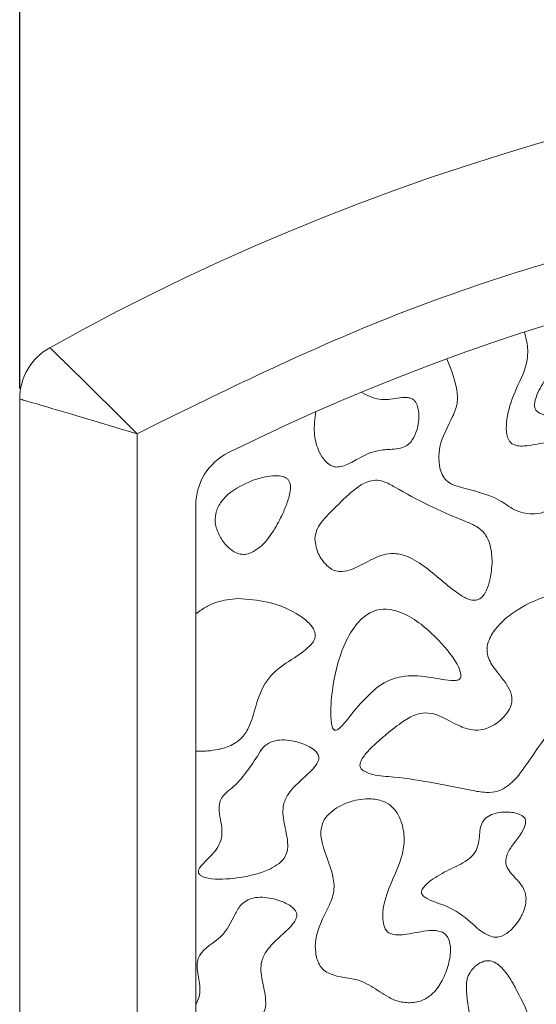
# Model space of a CAD drawing. Units: millimetres. Extents: x 26 to 922, y -78 to 911.
# Drawn here: x 329 to 331, y 711 to 715 of the extents above; entities that cross this region are included whole.
import ezdxf

# ---------------------------------------------------------------- set-up
doc = ezdxf.new("R2010")
doc.units = ezdxf.units.MM
doc.header["$PDMODE"] = 35
doc.layers.add('DIM', color=6, linetype='Continuous')
doc.styles.add('勝泰-2.7', font='simplex.shx', dxfattribs={"height": 2.7, "bigfont": 'chineset.shx'})
doc.dimstyles.new('正常$0', dxfattribs={"dimtxt": 2, "dimasz": 3, "dimexe": 1, "dimexo": 0.625, "dimgap": 0.75, "dimtad": 1, "dimdsep": 46, "dimtxsty": '勝泰-2.7', "dimcen": 2.5, "dimclrd": 6, "dimclre": 6, "dimclrt": 6, "dimadec": 1, "dimazin": 0, "dimtfac": 1, "dimtmove": 0, "dimatfit": 3, "dimfxl": 0, "dimarcsym": 0})

# ---------------------------------------------------------------- blocks, each defined once
blk = doc.blocks.new('*D34')
at = {"layer": 'Defpoints', "color": 0, "ltscale": 10}
for p in [(339.1648, 716.7647), (329.1648, 712.9858), (339.1648, 712.9858)]:
    blk.add_point(p, dxfattribs=at)
at = {"layer": 'DIM', "color": 6, "lineweight": -2, "ltscale": 10}
for p, q in [((329.1648, 713.6108), (329.1648, 717.7647)), ((339.1648, 713.6108), (339.1648, 717.7647)), ((332.1648, 716.7647), (336.1648, 716.7647))]:
    blk.add_line(p, q, dxfattribs=at)
at = {"layer": 'DIM', "color": 6, "ltscale": 10}
for points in [[(332.1648, 717.2647), (332.1648, 716.2647), (329.1648, 716.7647)], [(336.1648, 717.2647), (336.1648, 716.2647), (339.1648, 716.7647)]]:
    blk.add_solid(points, dxfattribs=at)
at = {"layer": 'DIM', "color": 6, "ltscale": 10, "insert": (334.1648, 718.8647), "char_height": 2.7, "attachment_point": 5, "style": '勝泰-2.7'}
blk.add_mtext('1.57', dxfattribs=at)

msp = doc.modelspace()

# ---------------------------------------------------------------- linework, layer by layer
at = {"color": 7, "linetype": 'Continuous', "lineweight": 15}
for p, q in [((329.1648, 713.5665), (329.1648, 707.6768)), ((329.6648, 707.6768), (329.6648, 713.4184)), ((329.9148, 713.1141), (329.9148, 707.6768))]:
    msp.add_line(p, q, dxfattribs=at)
for centre, radius, start, end in [((334.1648, 705.0518), 10, 60.84463, 119.15537), ((334.1648, 705.0518), 9.25, 63.6122, 116.3878), ((329.4148, 713.5665), 0.25, 119.1554, 180), ((330.1648, 713.1141), 0.25, 116.3878, 180)]:
    msp.add_arc(centre, radius, start, end, dxfattribs=at)
for points, knots in [([(329.6648, 713.4184), (330.0059, 713.5869), (330.6961, 713.9277), (331.8101, 714.2787), (332.973, 714.5023), (334.1648, 714.5767), (335.3567, 714.5023), (336.5195, 714.2787), (337.6336, 713.9277), (338.3237, 713.5869), (338.6648, 713.4184)], [0, 0, 0, 0, 0.121663, 0.246142, 0.372572, 0.5, 0.627429, 0.753859, 0.878338, 1, 1, 1, 1]), ([(330.9844, 713.7379), (330.9992, 713.6993), (331.0217, 713.6404), (331.0341, 713.5535), (330.9997, 713.4679), (330.9548, 713.393), (330.9478, 713.3111), (330.954, 713.2656), (330.9704, 713.23), (330.9966, 713.2052), (331.0789, 713.1771), (331.1811, 713.1614), (331.27, 713.0895), (331.3372, 713.0741), (331.3954, 713.0809), (331.443, 713.1066), (331.4877, 713.1603), (331.517, 713.2283), (331.5269, 713.2921), (331.5231, 713.3322), (331.5138, 713.3564), (331.5006, 713.3722), (331.4818, 713.3823), (331.4342, 713.3882), (331.3772, 713.3747), (331.3198, 713.3658), (331.2878, 713.3659), (331.2681, 713.3711), (331.255, 713.3801), (331.2447, 713.3949), (331.2361, 713.4236), (331.2374, 713.4891), (331.2641, 713.5881), (331.3207, 713.6853), (331.3324, 713.7813), (331.3198, 713.8295), (331.3141, 713.8516)], [0, 0, 0, 0, 0.059822, 0.09148, 0.123288, 0.190474, 0.215531, 0.24068, 0.255964, 0.271404, 0.29121, 0.380343, 0.416527, 0.453323, 0.47661, 0.500008, 0.529429, 0.575951, 0.60541, 0.621862, 0.633615, 0.64231, 0.651042, 0.663882, 0.710598, 0.734483, 0.747958, 0.756585, 0.763534, 0.770467, 0.782224, 0.806236, 0.864138, 0.928453, 0.967187, 1, 1, 1, 1]), ([(331.4928, 713.8435), (331.4908, 713.8253), (331.4819, 713.7415), (331.4074, 713.6668), (331.3665, 713.5836), (331.356, 713.5518), (331.3578, 713.5293), (331.3628, 713.5183), (331.3724, 713.5088), (331.3939, 713.4989), (331.4455, 713.4892), (331.5176, 713.4758), (331.5874, 713.4173), (331.6478, 713.3609), (331.7388, 713.3367), (331.8064, 713.3415), (331.8534, 713.3555), (331.8689, 713.3627), (331.879, 713.3713), (331.8837, 713.3783), (331.8842, 713.3835), (331.8844, 713.3856)], [0, 0, 0, 0, 0.0576878, 0.2652966, 0.3096969, 0.3544897, 0.3690989, 0.3805437, 0.3920094, 0.4114753, 0.4545442, 0.5593614, 0.6380611, 0.740332, 0.8179814, 0.9300623, 0.9510667, 0.9742076, 0.9836057, 0.9931161, 1, 1, 1, 1]), ([(329.293, 713.7848), (329.2947, 713.7832), (329.298, 713.78), (329.3236, 713.7551), (329.362, 713.7179), (329.4271, 713.6542), (329.5289, 713.5542), (329.6199, 713.4633), (329.6648, 713.4184)], [0, 0, 0, 0, 0.1332414, 0.264519, 0.3933281, 0.5198361, 0.7631357, 1, 1, 1, 1]), ([(329.1648, 713.5665), (329.1667, 713.5659), (329.1706, 713.5648), (329.2012, 713.5558), (329.2488, 713.5418), (329.3333, 713.5169), (329.4727, 713.4757), (329.6008, 713.4375), (329.6648, 713.4184)], [0, 0, 0, 0, 0.124323, 0.250667, 0.372806, 0.501284, 0.750577, 1, 1, 1, 1]), ([(330.4262, 713.5126), (330.4219, 713.4825), (330.4141, 713.4273), (330.431, 713.3573), (330.4551, 713.3129), (330.4775, 713.2896), (330.4988, 713.2779), (330.5228, 713.2754), (330.56, 713.2858), (330.614, 713.3184), (330.6838, 713.3512), (330.7503, 713.3506), (330.7926, 713.357), (330.82, 713.371), (330.842, 713.3965), (330.8606, 713.4411), (330.8669, 713.4888), (330.8617, 713.5284), (330.8544, 713.5487), (330.8432, 713.5629), (330.8289, 713.571), (330.805, 713.5742), (330.7607, 713.5684), (330.693, 713.5563), (330.6441, 713.582), (330.6189, 713.5952)], [0, 0, 0, 0, 0.087239, 0.159789, 0.203328, 0.231918, 0.251993, 0.272219, 0.29984, 0.361777, 0.4549, 0.516214, 0.55217, 0.577622, 0.60312, 0.647688, 0.715491, 0.739114, 0.762882, 0.776688, 0.790608, 0.808959, 0.845113, 0.920111, 1, 1, 1, 1]), ([(330.1583, 713.2202), (330.1207, 713.2036), (330.0678, 713.1802), (330.0177, 713.1249), (329.997, 713.0799), (329.9965, 713.0292), (330.0152, 712.9808), (330.0437, 712.9416), (330.0745, 712.9163), (330.103, 712.9044), (330.1306, 712.904), (330.147, 712.9106), (330.1549, 712.9137)], [0, 0, 0, 0, 0.247569, 0.348555, 0.450387, 0.543227, 0.650978, 0.762838, 0.836335, 0.892257, 0.948558, 1, 1, 1, 1]), ([(330.1549, 712.9137), (330.1679, 712.922), (330.2079, 712.9474), (330.251, 713.0106), (330.2864, 713.0793), (330.3095, 713.1389), (330.3201, 713.1808), (330.3164, 713.2087), (330.3104, 713.2211), (330.3, 713.2307), (330.2809, 713.2385), (330.2316, 713.2423), (330.1899, 713.2297), (330.1583, 713.2202)], [0, 0, 0, 0, 0.088443, 0.27153, 0.429133, 0.534806, 0.641275, 0.671937, 0.695491, 0.719128, 0.751698, 0.812329, 1, 1, 1, 1]), ([(331.1768, 712.8682), (331.1757, 712.8946), (331.174, 712.9361), (331.1509, 712.9887), (331.112, 713.0265), (330.9737, 713.0788), (330.8407, 713.1446), (330.7209, 713.2151), (330.6796, 713.2226), (330.6383, 713.2135), (330.5799, 713.1766), (330.5186, 713.1135), (330.4582, 713.0567), (330.4274, 713.0084), (330.4239, 712.9834), (330.4223, 712.9725)], [0, 0, 0, 0, 0.076805, 0.120699, 0.164842, 0.231829, 0.549198, 0.603167, 0.636292, 0.669596, 0.72455, 0.83597, 0.926921, 0.967923, 1, 1, 1, 1]), ([(330.4223, 712.9725), (330.4241, 712.9556), (330.4281, 712.9188), (330.454, 712.8756), (330.4833, 712.8466), (330.5105, 712.8326), (330.5426, 712.83), (330.5948, 712.8448), (330.6582, 712.8825), (330.7353, 712.9149), (330.8167, 712.9001), (330.9149, 712.8398), (330.9928, 712.7618), (331.0664, 712.716), (331.094, 712.7085), (331.1123, 712.7095), (331.1295, 712.7185), (331.1475, 712.7394), (331.17, 712.7892), (331.174, 712.836), (331.1768, 712.8682)], [0, 0, 0, 0, 0.04914, 0.107398, 0.142437, 0.168636, 0.194942, 0.234363, 0.324382, 0.412175, 0.469158, 0.558509, 0.744219, 0.790819, 0.808796, 0.826968, 0.842909, 0.86402, 0.906389, 1, 1, 1, 1]), ([(329.9148, 712.6521), (329.9295, 712.6626), (329.9572, 712.6826), (330.0172, 712.7084), (330.0639, 712.7135), (330.0944, 712.7168)], [0, 0, 0, 0, 0.278733, 0.527874, 1, 1, 1, 1]), ([(330.0944, 712.7168), (330.1368, 712.7137), (330.2291, 712.7068), (330.3341, 712.6628), (330.3954, 712.616), (330.4162, 712.5887), (330.424, 712.5693), (330.4238, 712.5512), (330.4168, 712.5333), (330.3826, 712.4937), (330.3099, 712.4513), (330.2164, 712.3826), (330.1745, 712.2816), (330.1544, 712.1967), (330.1254, 712.1366), (330.0825, 712.0971), (330.0415, 712.0814), (330.0151, 712.0754), (330.01, 712.0742)], [0, 0, 0, 0, 0.120686, 0.262745, 0.316451, 0.338142, 0.360037, 0.374308, 0.388575, 0.414062, 0.521117, 0.627498, 0.736321, 0.822247, 0.877664, 0.92304, 0.984895, 1, 1, 1, 1]), ([(331.5807, 712.7168), (331.5711, 712.7226), (331.5473, 712.7368), (331.4884, 712.7432), (331.3886, 712.7255), (331.2849, 712.6747), (331.2053, 712.6078), (331.1683, 712.5568), (331.1541, 712.5143), (331.1546, 712.4794), (331.1712, 712.4379), (331.2032, 712.3973), (331.2375, 712.3538), (331.2582, 712.3164), (331.2627, 712.2827), (331.2544, 712.2506), (331.2303, 712.213), (331.1897, 712.1789), (331.1409, 712.1572), (331.0871, 712.1552), (331.0088, 712.1825), (330.9373, 712.2359), (330.8507, 712.2256), (330.7912, 712.1909), (330.7344, 712.1459), (330.6858, 712.1047), (330.6556, 712.0753), (330.6349, 712.0519), (330.6217, 712.0332), (330.6149, 712.0174), (330.6132, 712.0065), (330.615, 711.9977), (330.6189, 711.9913), (330.6224, 711.9881), (330.6238, 711.9868)], [0, 0, 0, 0, 0.020538, 0.0511, 0.107113, 0.207783, 0.261086, 0.299466, 0.323209, 0.343102, 0.362964, 0.405022, 0.438453, 0.466245, 0.483253, 0.500269, 0.526692, 0.565025, 0.597207, 0.624178, 0.662829, 0.750111, 0.77805, 0.819462, 0.876238, 0.913073, 0.937713, 0.954584, 0.971051, 0.980058, 0.986311, 0.991311, 0.996307, 1, 1, 1, 1]), ([(330.6238, 711.9868), (330.6314, 711.9824), (330.6652, 711.963), (330.8271, 711.9555), (330.9912, 711.918), (331.1459, 711.889), (331.2015, 711.8939), (331.2616, 711.9274), (331.3409, 712.03), (331.4187, 712.1607), (331.5376, 712.2592), (331.616, 712.3488), (331.6372, 712.4595), (331.6376, 712.5625), (331.6284, 712.6414), (331.6051, 712.6938), (331.5878, 712.7101), (331.5807, 712.7168)], [0, 0, 0, 0, 0.016549, 0.073341, 0.298026, 0.339963, 0.370665, 0.401622, 0.467078, 0.612968, 0.686868, 0.759367, 0.832464, 0.893774, 0.955346, 0.981506, 1, 1, 1, 1]), ([(330.7496, 712.6689), (330.7334, 712.6707), (330.7012, 712.6743), (330.6513, 712.6563), (330.5984, 712.6127), (330.5361, 712.5114), (330.5012, 712.3793), (330.4885, 712.259), (330.4894, 712.1982), (330.495, 712.1724), (330.4985, 712.1637), (330.502, 712.1591), (330.5052, 712.1566), (330.509, 712.1557), (330.5139, 712.1563), (330.5263, 712.1626), (330.5617, 712.2014), (330.5952, 712.2471), (330.6271, 712.2818), (330.6324, 712.2875)], [0, 0, 0, 0, 0.058161, 0.115468, 0.185703, 0.301899, 0.537777, 0.671618, 0.738581, 0.755688, 0.7665, 0.772047, 0.776417, 0.78082, 0.785664, 0.794055, 0.830188, 0.972094, 1, 1, 1, 1]), ([(330.6324, 712.2875), (330.6589, 712.3136), (330.704, 712.3582), (330.8011, 712.3919), (330.8995, 712.3856), (330.9762, 712.3684), (331.0213, 712.3664), (331.0337, 712.3704), (331.0389, 712.3743), (331.0423, 712.3798), (331.0441, 712.3885), (331.0415, 712.409), (331.0119, 712.4701), (330.9298, 712.5631), (330.8322, 712.6457), (330.7612, 712.6656), (330.7496, 712.6689)], [0, 0, 0, 0, 0.126238, 0.215217, 0.343378, 0.458207, 0.487093, 0.495825, 0.50242, 0.509036, 0.517552, 0.532592, 0.578828, 0.747344, 0.958757, 1, 1, 1, 1]), ([(330.2316, 712.1043), (330.2237, 712.0996), (330.2035, 712.088), (330.1565, 712.0139), (330.1071, 711.9377), (330.039, 711.8867), (330.0195, 711.8618), (330.0117, 711.8283), (330.0194, 711.7735), (330.033, 711.7125), (330.0074, 711.6513), (329.9739, 711.6159), (329.9446, 711.5869), (329.9292, 711.5681), (329.9254, 711.557), (329.9255, 711.5505), (329.9279, 711.5446), (329.9338, 711.538), (329.9513, 711.5283), (330.01, 711.5175), (330.0643, 711.5238), (330.1057, 711.5286)], [0, 0, 0, 0, 0.031885, 0.080603, 0.300767, 0.34571, 0.377184, 0.409047, 0.463054, 0.570277, 0.618483, 0.688683, 0.738707, 0.763848, 0.77258, 0.779257, 0.785949, 0.794592, 0.809644, 0.854947, 1, 1, 1, 1]), ([(330.1057, 711.5286), (330.1457, 711.5369), (330.1999, 711.5482), (330.2614, 711.5812), (330.2913, 711.6073), (330.3062, 711.6421), (330.307, 711.6935), (330.2895, 711.7586), (330.2806, 711.8332), (330.314, 711.8972), (330.364, 711.9451), (330.4098, 711.9843), (330.4328, 712.0155), (330.4387, 712.0307), (330.4392, 712.0429), (330.4349, 712.0554), (330.422, 712.0713), (330.3881, 712.0939), (330.3301, 712.1125), (330.2707, 712.118), (330.2388, 712.1068), (330.2316, 712.1043)], [0, 0, 0, 0, 0.130772, 0.177431, 0.224556, 0.255544, 0.296866, 0.387327, 0.475307, 0.528759, 0.613657, 0.697877, 0.722775, 0.737876, 0.749746, 0.761644, 0.779569, 0.814876, 0.891404, 0.975485, 1, 1, 1, 1]), ([(329.9148, 712.0665), (329.923, 712.0664), (329.9395, 712.0661), (329.9714, 712.0676), (329.9947, 712.0716), (330.01, 712.0742)], [0, 0, 0, 0, 0.257747, 0.515478, 1, 1, 1, 1]), ([(330.9884, 711.1495), (330.9938, 711.1727), (331.0013, 711.2049), (330.9977, 711.2472), (330.9901, 711.2711), (330.977, 711.2887), (330.9592, 711.2996), (330.9096, 711.3078), (330.8541, 711.2934), (330.7943, 711.2845), (330.7627, 711.2835), (330.7392, 711.2908), (330.7255, 711.3022), (330.715, 711.3223), (330.7078, 711.3688), (330.7229, 711.4726), (330.7854, 711.574), (330.8061, 711.6853), (330.7967, 711.753), (330.7741, 711.8049), (330.7435, 711.8392), (330.7012, 711.8601), (330.6395, 711.8671), (330.5633, 711.8526), (330.4987, 711.8186), (330.4656, 711.7827), (330.4576, 711.766), (330.4555, 711.7619)], [0, 0, 0, 0, 0.054436, 0.075865, 0.097434, 0.111484, 0.125611, 0.144568, 0.225731, 0.254878, 0.284971, 0.297809, 0.310793, 0.324932, 0.349267, 0.418369, 0.56196, 0.61928, 0.676543, 0.717129, 0.748713, 0.780425, 0.824063, 0.889718, 0.957166, 0.989348, 1, 1, 1, 1]), ([(331.1788, 711.2758), (331.1861, 711.275), (331.2006, 711.2733), (331.2275, 711.2825), (331.2632, 711.3083), (331.2981, 711.3532), (331.3189, 711.4042), (331.3227, 711.448), (331.31, 711.4885), (331.2815, 711.5203), (331.2544, 711.5495), (331.2382, 711.574), (331.2332, 711.5967), (331.2385, 711.6264), (331.2683, 711.6802), (331.3137, 711.7236), (331.3198, 711.7683), (331.3175, 711.7783), (331.3107, 711.7875), (331.2962, 711.7974), (331.2635, 711.8077), (331.2201, 711.8087), (331.1756, 711.8006), (331.1554, 711.7859), (331.1468, 711.7797)], [0, 0, 0, 0, 0.026786, 0.053526, 0.102745, 0.188349, 0.260582, 0.304296, 0.348463, 0.413557, 0.459915, 0.49698, 0.520591, 0.544179, 0.607068, 0.746708, 0.759504, 0.772445, 0.783401, 0.80116, 0.836544, 0.908537, 0.960927, 1, 1, 1, 1]), ([(330.4555, 711.7619), (330.4522, 711.75), (330.4437, 711.7203), (330.4586, 711.6433), (330.4954, 711.565), (330.5088, 711.47), (330.4694, 711.379), (330.4235, 711.2968), (330.423, 711.2092), (330.4346, 711.1639), (330.4582, 711.1335), (330.5138, 711.1016), (330.6016, 711.104), (330.6894, 711.0487), (330.754, 711.0048), (330.8209, 710.9927), (330.8757, 711.0005), (330.9252, 711.0322), (330.964, 711.0832), (330.9801, 711.1268), (330.9884, 711.1495)], [0, 0, 0, 0, 0.028331, 0.070805, 0.176718, 0.230953, 0.285422, 0.402324, 0.443807, 0.48565, 0.508263, 0.530862, 0.631625, 0.700101, 0.767504, 0.810857, 0.854518, 0.892626, 0.944109, 1, 1, 1, 1]), ([(331.1468, 711.7797), (331.1429, 711.7749), (331.1324, 711.7621), (331.122, 711.7236), (331.1225, 711.679), (331.106, 711.6348), (331.0677, 711.5964), (331.0024, 711.5673), (330.937, 711.533), (330.8962, 711.5013), (330.88, 711.4822), (330.8756, 711.4709), (330.8752, 711.4641), (330.8774, 711.4573), (330.8849, 711.4479), (330.9201, 711.4269), (330.9957, 711.4064), (331.0762, 711.3504), (331.1319, 711.2937), (331.1676, 711.2801), (331.1788, 711.2758)], [0, 0, 0, 0, 0.022871, 0.060857, 0.144772, 0.188465, 0.232114, 0.342697, 0.452009, 0.506763, 0.534256, 0.543755, 0.551436, 0.559136, 0.569639, 0.595666, 0.709417, 0.858843, 0.955665, 1, 1, 1, 1]), ([(330.138, 711.4344), (330.1285, 711.4285), (330.1049, 711.414), (330.0715, 711.3554), (330.032, 711.2659), (329.9402, 711.2275), (329.9184, 711.1667), (329.9228, 711.1196), (329.9338, 711.07), (329.9313, 711.02), (329.9198, 710.9984), (329.9148, 710.989)], [0, 0, 0, 0, 0.062109, 0.154074, 0.372098, 0.60169, 0.650989, 0.72569, 0.863575, 0.940338, 1, 1, 1, 1]), ([(330.0121, 710.8587), (330.052, 710.8671), (330.1063, 710.8784), (330.1678, 710.9113), (330.1977, 710.9375), (330.2126, 710.9723), (330.2134, 711.0237), (330.1958, 711.0887), (330.187, 711.1634), (330.2204, 711.2274), (330.2704, 711.2752), (330.3162, 711.3144), (330.3392, 711.3456), (330.345, 711.3608), (330.3456, 711.3731), (330.3412, 711.3855), (330.3284, 711.4014), (330.2945, 711.4241), (330.2365, 711.4426), (330.177, 711.4481), (330.1452, 711.4369), (330.138, 711.4344)], [0, 0, 0, 0, 0.130768, 0.177431, 0.224552, 0.255541, 0.296863, 0.387324, 0.475304, 0.528756, 0.613657, 0.697876, 0.722772, 0.737874, 0.749745, 0.761644, 0.779566, 0.814876, 0.891401, 0.975481, 1, 1, 1, 1]), ([(331.1414, 711.1722), (331.1311, 711.1674), (331.1077, 711.1568), (331.0832, 711.1289), (331.0675, 711.0964), (331.0662, 711.0257), (331.0778, 710.9437), (331.1099, 710.851), (331.167, 710.7933), (331.2312, 710.7605), (331.2768, 710.7526), (331.2914, 710.75)], [0, 0, 0, 0, 0.059524, 0.134755, 0.190683, 0.246692, 0.502813, 0.628632, 0.755698, 0.921668, 1, 1, 1, 1]), ([(331.2914, 710.75), (331.3042, 710.7496), (331.3223, 710.7489), (331.3436, 710.7585), (331.3551, 710.7704), (331.3633, 710.7899), (331.3662, 710.8352), (331.341, 710.926), (331.2981, 711.0193), (331.2522, 711.1014), (331.223, 711.1414), (331.1932, 711.1657), (331.1702, 711.1751), (331.1521, 711.175), (331.1435, 711.1727), (331.1414, 711.1722)], [0, 0, 0, 0, 0.066983, 0.094197, 0.121586, 0.152756, 0.204624, 0.359444, 0.645783, 0.749914, 0.859673, 0.906125, 0.953059, 0.988426, 1, 1, 1, 1])]:
    msp.add_open_spline(points, degree=3, knots=knots, dxfattribs=at)

# ---------------------------------------------------------------- dimensions: what is measured, and where the dimension line sits
at = {"layer": 'DIM', "ltscale": 10}
dim = msp.add_linear_dim(base=(339.1648, 716.7647), p1=(329.1648, 712.9858), p2=(339.1648, 712.9858), text='1.57', dimstyle='正常$0', dxfattribs=at)
dim.commit()
dim.dimension.update_dxf_attribs({"geometry": '*D34', "text_midpoint": (334.1648, 718.8647)})

doc.saveas('drawing.dxf')
